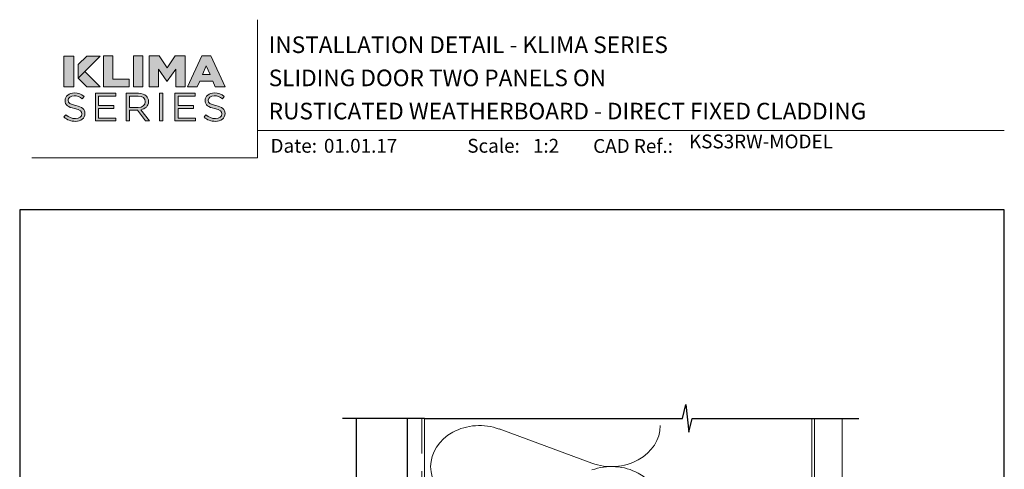
# Model space of a CAD drawing. Units: millimetres. Extents: x 23 to 1863, y -511 to 568.
# Drawn here: x 1136 to 1492, y 406 to 568 of the extents above; entities that cross this region are included whole.
import ezdxf

# ---------------------------------------------------------------- set-up
doc = ezdxf.new("R2010")
doc.units = ezdxf.units.MM
doc.header["$MEASUREMENT"] = 0
doc.linetypes.add('DASHED', pattern=[19.05, 12.7, -6.35])
doc.layers.get('Defpoints').update_dxf_attribs({"color": 1})
doc.layers.add('APL Joinery', color=2, linetype='Continuous')
doc.styles.add('Arial-Bold', font='arialbd.ttf')
doc.styles.add('Arial-Regular', font='arial.ttf')

# ---------------------------------------------------------------- blocks, each defined once
blk = doc.blocks.new('klima logo bw')
at = {"layer": 'APL Joinery', "lineweight": 5}
h = blk.add_hatch(color=8, dxfattribs=at)
h.dxf.hatch_style = 2
h.paths.add_polyline_path([(-63.88, 29.55), (-72.94, 29.55), (-72.94, 1.82), (-63.88, 1.82)])
h = blk.add_hatch(color=8, dxfattribs=at)
h.dxf.hatch_style = 2
h.paths.add_polyline_path([(-40.11, 29.55), (-60.07, 9.58), (-60.07, 21.78), (-52.3, 29.55)])
h = blk.add_hatch(color=8, dxfattribs=at)
h.dxf.hatch_style = 2
h.paths.add_polyline_path([(-37.12, 29.59), (-28.65, 29.59), (-28.65, 8.54), (-13.83, 8.54), (-13.83, 1.79), (-37.12, 1.79)])
h = blk.add_hatch(color=8, dxfattribs=at)
h.dxf.hatch_style = 2
h.paths.add_polyline_path([(-9.95, 29.59), (-1.47, 29.59), (-1.47, 1.79), (-9.95, 1.79)])
h = blk.add_hatch(color=8, dxfattribs=at)
h.dxf.hatch_style = 2
h.paths.add_polyline_path([(4.12, 29.59), (13.08, 29.59), (20.37, 18.83), (27.67, 29.59), (36.63, 29.59), (36.63, 1.79), (28.2, 1.79), (28.2, 17.75), (20.37, 6.87), (20.2, 6.87), (12.42, 17.71), (12.42, 1.79), (4.12, 1.79)])
h = blk.add_hatch(color=8, dxfattribs=at)
h.dxf.hatch_style = 2
h.paths.add_polyline_path([(51.74, 29.79), (59.91, 29.79), (72.94, 1.79), (63.85, 1.79), (61.66, 6.79), (49.82, 6.79), (47.64, 1.79), (38.77, 1.79)])
h.paths.add_polyline_path([(59.17, 12.79), (55.76, 20.65), (52.31, 12.79)])
h = blk.add_hatch(color=8, dxfattribs=at)
h.dxf.hatch_style = 2
h.paths.add_polyline_path([(-53.98, 15.68), (-60.07, 9.58), (-52.3, 1.82), (-40.11, 1.82)])
h = blk.add_hatch(color=8, dxfattribs=at)
h.dxf.hatch_style = 2
edge = h.paths.add_edge_path()
edge.add_spline(control_points=[(-72.9, -25.55), (-72.9, -25.55), (-71.12, -23.47), (-71.12, -23.47), (-68.47, -25.83), (-65.94, -27.01), (-62.43, -27.01), (-59.02, -27.01), (-56.77, -25.23), (-56.77, -22.76), (-56.77, -22.76), (-56.77, -22.69), (-56.77, -22.69), (-56.77, -20.36), (-58.04, -19.04), (-63.37, -17.93), (-69.2, -16.68), (-71.88, -14.82), (-71.88, -10.71), (-71.88, -10.71), (-71.88, -10.64), (-71.88, -10.64), (-71.88, -6.71), (-68.37, -3.81), (-63.55, -3.81), (-59.85, -3.81), (-57.21, -4.85), (-54.64, -6.89), (-54.64, -6.89), (-56.3, -9.07), (-56.3, -9.07), (-58.66, -7.17), (-61.01, -6.35), (-63.62, -6.35), (-66.92, -6.35), (-69.02, -8.14), (-69.02, -10.39), (-69.02, -10.39), (-69.02, -10.46), (-69.02, -10.46), (-69.02, -12.82), (-67.71, -14.14), (-62.13, -15.32), (-56.48, -16.54), (-53.87, -18.58), (-53.87, -22.4), (-53.87, -22.4), (-53.87, -22.47), (-53.87, -22.47), (-53.87, -26.76), (-57.5, -29.55), (-62.53, -29.55), (-66.55, -29.55), (-69.85, -28.23), (-72.9, -25.55)], knot_values=[0, 0, 0, 0, 1, 1, 1, 2, 2, 2, 3, 3, 3, 4, 4, 4, 5, 5, 5, 6, 6, 6, 7, 7, 7, 8, 8, 8, 9, 9, 9, 10, 10, 10, 11, 11, 11, 12, 12, 12, 13, 13, 13, 14, 14, 14, 15, 15, 15, 16, 16, 16, 17, 17, 17, 18, 18, 18, 18], degree=3, periodic=0)
h = blk.add_hatch(color=8, dxfattribs=at)
h.dxf.hatch_style = 2
h.paths.add_polyline_path([(-44.42, -4.17), (-26.09, -4.17), (-26.09, -6.75), (-41.55, -6.75), (-41.55, -15.29), (-27.72, -15.29), (-27.72, -17.86), (-41.55, -17.86), (-41.55, -26.62), (-25.9, -26.62), (-25.9, -29.19), (-44.42, -29.19)])
h = blk.add_hatch(color=8, dxfattribs=at)
h.dxf.hatch_style = 2
edge = h.paths.add_edge_path()
edge.add_spline(control_points=[(-16.52, -4.17), (-16.52, -4.17), (-5.61, -4.17), (-5.61, -4.17), (-2.5, -4.17), (0, -5.1), (1.6, -6.67), (2.83, -7.89), (3.55, -9.64), (3.55, -11.61), (3.55, -11.61), (3.55, -11.68), (3.55, -11.68), (3.55, -15.82), (0.66, -18.25), (-3.33, -18.97), (-3.33, -18.97), (4.46, -29.19), (4.46, -29.19), (4.46, -29.19), (0.95, -29.19), (0.95, -29.19), (0.95, -29.19), (-6.41, -19.47), (-6.41, -19.47), (-6.41, -19.47), (-13.66, -19.47), (-13.66, -19.47), (-13.66, -19.47), (-13.66, -29.19), (-13.66, -29.19), (-13.66, -29.19), (-16.52, -29.19), (-16.52, -29.19), (-16.52, -29.19), (-16.52, -4.17), (-16.52, -4.17)], knot_values=[0, 0, 0, 0, 1, 1, 1, 2, 2, 2, 3, 3, 3, 4, 4, 4, 5, 5, 5, 6, 6, 6, 7, 7, 7, 8, 8, 8, 9, 9, 9, 10, 10, 10, 11, 11, 11, 12, 12, 12, 12], degree=3, periodic=0)
edge = h.paths.add_edge_path()
edge.add_spline(control_points=[(-5.87, -16.93), (-2.06, -16.93), (0.66, -15), (0.66, -11.79), (0.66, -11.79), (0.66, -11.71), (0.66, -11.71), (0.66, -8.64), (-1.74, -6.78), (-5.83, -6.78), (-5.83, -6.78), (-13.66, -6.78), (-13.66, -6.78), (-13.66, -6.78), (-13.66, -16.93), (-13.66, -16.93), (-13.66, -16.93), (-5.87, -16.93), (-5.87, -16.93)], knot_values=[0, 0, 0, 0, 1, 1, 1, 2, 2, 2, 3, 3, 3, 4, 4, 4, 5, 5, 5, 6, 6, 6, 6], degree=3, periodic=0)
h = blk.add_hatch(color=8, dxfattribs=at)
h.dxf.hatch_style = 2
h.paths.add_polyline_path([(13.55, -4.17), (16.42, -4.17), (16.42, -29.19), (13.55, -29.19)])
h = blk.add_hatch(color=8, dxfattribs=at)
h.dxf.hatch_style = 2
h.paths.add_polyline_path([(27.47, -4.17), (45.8, -4.17), (45.8, -6.75), (30.33, -6.75), (30.33, -15.29), (44.17, -15.29), (44.17, -17.86), (30.33, -17.86), (30.33, -26.62), (45.98, -26.62), (45.98, -29.19), (27.47, -29.19)])
h = blk.add_hatch(color=8, dxfattribs=at)
h.dxf.hatch_style = 2
edge = h.paths.add_edge_path()
edge.add_spline(control_points=[(53.7, -25.55), (53.7, -25.55), (55.48, -23.47), (55.48, -23.47), (58.12, -25.83), (60.66, -27.01), (64.17, -27.01), (67.58, -27.01), (69.82, -25.23), (69.82, -22.76), (69.82, -22.76), (69.82, -22.69), (69.82, -22.69), (69.82, -20.36), (68.55, -19.04), (63.23, -17.93), (57.4, -16.68), (54.71, -14.82), (54.71, -10.71), (54.71, -10.71), (54.71, -10.64), (54.71, -10.64), (54.71, -6.71), (58.23, -3.81), (63.05, -3.81), (66.74, -3.81), (69.39, -4.85), (71.96, -6.89), (71.96, -6.89), (70.29, -9.07), (70.29, -9.07), (67.94, -7.17), (65.58, -6.35), (62.98, -6.35), (59.68, -6.35), (57.58, -8.14), (57.58, -10.39), (57.58, -10.39), (57.58, -10.46), (57.58, -10.46), (57.58, -12.82), (58.88, -14.14), (64.46, -15.32), (70.11, -16.54), (72.72, -18.58), (72.72, -22.4), (72.72, -22.4), (72.72, -22.47), (72.72, -22.47), (72.72, -26.76), (69.1, -29.55), (64.06, -29.55), (60.04, -29.55), (56.74, -28.23), (53.7, -25.55)], knot_values=[0, 0, 0, 0, 1, 1, 1, 2, 2, 2, 3, 3, 3, 4, 4, 4, 5, 5, 5, 6, 6, 6, 7, 7, 7, 8, 8, 8, 9, 9, 9, 10, 10, 10, 11, 11, 11, 12, 12, 12, 13, 13, 13, 14, 14, 14, 15, 15, 15, 16, 16, 16, 17, 17, 17, 18, 18, 18, 18], degree=3, periodic=0)
at = {"layer": 'APL Joinery', "color": 8, "lineweight": 5}
for points in [[(-72.94, 29.55), (-63.88, 29.55), (-63.88, 1.82), (-72.94, 1.82), (-72.94, 29.55)], [(-40.11, 29.55), (-60.07, 9.58), (-60.07, 21.78), (-52.3, 29.55), (-40.11, 29.55)], [(-37.12, 29.59), (-28.65, 29.59), (-28.65, 8.54), (-13.83, 8.54), (-13.83, 1.79), (-37.12, 1.79), (-37.12, 29.59)], [(-9.95, 29.59), (-1.47, 29.59), (-1.47, 1.79), (-9.95, 1.79), (-9.95, 29.59)], [(4.12, 29.59), (13.08, 29.59), (20.37, 18.83), (27.67, 29.59), (36.63, 29.59), (36.63, 1.79), (28.2, 1.79), (28.2, 17.75), (20.37, 6.87), (20.2, 6.87), (12.42, 17.71), (12.42, 1.79), (4.12, 1.79), (4.12, 29.59)], [(51.74, 29.79), (59.91, 29.79), (72.94, 1.79), (63.85, 1.79), (61.66, 6.79), (49.82, 6.79), (47.64, 1.79), (38.77, 1.79), (51.74, 29.79)], [(59.17, 12.79), (55.76, 20.65), (52.31, 12.79), (59.17, 12.79)], [(-52.3, 1.82), (-60.07, 9.58), (-53.98, 15.68), (-40.11, 1.82), (-52.3, 1.82)], [(-44.42, -4.17), (-26.09, -4.17), (-26.09, -6.75), (-41.55, -6.75), (-41.55, -15.29), (-27.72, -15.29), (-27.72, -17.86), (-41.55, -17.86), (-41.55, -26.62), (-25.9, -26.62), (-25.9, -29.19), (-44.42, -29.19), (-44.42, -4.17)], [(13.55, -4.17), (16.42, -4.17), (16.42, -29.19), (13.55, -29.19), (13.55, -4.17)], [(27.47, -4.17), (45.8, -4.17), (45.8, -6.75), (30.33, -6.75), (30.33, -15.29), (44.17, -15.29), (44.17, -17.86), (30.33, -17.86), (30.33, -26.62), (45.98, -26.62), (45.98, -29.19), (27.47, -29.19), (27.47, -4.17)]]:
    blk.add_lwpolyline(points, dxfattribs=at)
for points, knots in [([(-72.9, -25.55), (-72.9, -25.55), (-71.12, -23.47), (-71.12, -23.47), (-68.47, -25.83), (-65.94, -27.01), (-62.43, -27.01), (-59.02, -27.01), (-56.77, -25.23), (-56.77, -22.76), (-56.77, -22.76), (-56.77, -22.69), (-56.77, -22.69), (-56.77, -20.36), (-58.04, -19.04), (-63.37, -17.93), (-69.2, -16.68), (-71.88, -14.82), (-71.88, -10.71), (-71.88, -10.71), (-71.88, -10.64), (-71.88, -10.64), (-71.88, -6.71), (-68.37, -3.81), (-63.55, -3.81), (-59.85, -3.81), (-57.21, -4.85), (-54.64, -6.89), (-54.64, -6.89), (-56.3, -9.07), (-56.3, -9.07), (-58.66, -7.17), (-61.01, -6.35), (-63.62, -6.35), (-66.92, -6.35), (-69.02, -8.14), (-69.02, -10.39), (-69.02, -10.39), (-69.02, -10.46), (-69.02, -10.46), (-69.02, -12.82), (-67.71, -14.14), (-62.13, -15.32), (-56.48, -16.54), (-53.87, -18.58), (-53.87, -22.4), (-53.87, -22.4), (-53.87, -22.47), (-53.87, -22.47), (-53.87, -26.76), (-57.5, -29.55), (-62.53, -29.55), (-66.55, -29.55), (-69.85, -28.23), (-72.9, -25.55)], [0, 0, 0, 0, 1, 1, 1, 2, 2, 2, 3, 3, 3, 4, 4, 4, 5, 5, 5, 6, 6, 6, 7, 7, 7, 8, 8, 8, 9, 9, 9, 10, 10, 10, 11, 11, 11, 12, 12, 12, 13, 13, 13, 14, 14, 14, 15, 15, 15, 16, 16, 16, 17, 17, 17, 18, 18, 18, 18]), ([(-16.52, -4.17), (-16.52, -4.17), (-5.61, -4.17), (-5.61, -4.17), (-2.5, -4.17), (0, -5.1), (1.6, -6.67), (2.83, -7.89), (3.55, -9.64), (3.55, -11.61), (3.55, -11.61), (3.55, -11.68), (3.55, -11.68), (3.55, -15.82), (0.66, -18.25), (-3.33, -18.97), (-3.33, -18.97), (4.46, -29.19), (4.46, -29.19), (4.46, -29.19), (0.95, -29.19), (0.95, -29.19), (0.95, -29.19), (-6.41, -19.47), (-6.41, -19.47), (-6.41, -19.47), (-13.66, -19.47), (-13.66, -19.47), (-13.66, -19.47), (-13.66, -29.19), (-13.66, -29.19), (-13.66, -29.19), (-16.52, -29.19), (-16.52, -29.19), (-16.52, -29.19), (-16.52, -4.17), (-16.52, -4.17)], [0, 0, 0, 0, 1, 1, 1, 2, 2, 2, 3, 3, 3, 4, 4, 4, 5, 5, 5, 6, 6, 6, 7, 7, 7, 8, 8, 8, 9, 9, 9, 10, 10, 10, 11, 11, 11, 12, 12, 12, 12]), ([(-5.87, -16.93), (-2.06, -16.93), (0.66, -15), (0.66, -11.79), (0.66, -11.79), (0.66, -11.71), (0.66, -11.71), (0.66, -8.64), (-1.74, -6.78), (-5.83, -6.78), (-5.83, -6.78), (-13.66, -6.78), (-13.66, -6.78), (-13.66, -6.78), (-13.66, -16.93), (-13.66, -16.93), (-13.66, -16.93), (-5.87, -16.93), (-5.87, -16.93)], [0, 0, 0, 0, 1, 1, 1, 2, 2, 2, 3, 3, 3, 4, 4, 4, 5, 5, 5, 6, 6, 6, 6]), ([(53.7, -25.55), (53.7, -25.55), (55.48, -23.47), (55.48, -23.47), (58.12, -25.83), (60.66, -27.01), (64.17, -27.01), (67.58, -27.01), (69.82, -25.23), (69.82, -22.76), (69.82, -22.76), (69.82, -22.69), (69.82, -22.69), (69.82, -20.36), (68.55, -19.04), (63.23, -17.93), (57.4, -16.68), (54.71, -14.82), (54.71, -10.71), (54.71, -10.71), (54.71, -10.64), (54.71, -10.64), (54.71, -6.71), (58.23, -3.81), (63.05, -3.81), (66.74, -3.81), (69.39, -4.85), (71.96, -6.89), (71.96, -6.89), (70.29, -9.07), (70.29, -9.07), (67.94, -7.17), (65.58, -6.35), (62.98, -6.35), (59.68, -6.35), (57.58, -8.14), (57.58, -10.39), (57.58, -10.39), (57.58, -10.46), (57.58, -10.46), (57.58, -12.82), (58.88, -14.14), (64.46, -15.32), (70.11, -16.54), (72.72, -18.58), (72.72, -22.4), (72.72, -22.4), (72.72, -22.47), (72.72, -22.47), (72.72, -26.76), (69.1, -29.55), (64.06, -29.55), (60.04, -29.55), (56.74, -28.23), (53.7, -25.55)], [0, 0, 0, 0, 1, 1, 1, 2, 2, 2, 3, 3, 3, 4, 4, 4, 5, 5, 5, 6, 6, 6, 7, 7, 7, 8, 8, 8, 9, 9, 9, 10, 10, 10, 11, 11, 11, 12, 12, 12, 13, 13, 13, 14, 14, 14, 15, 15, 15, 16, 16, 16, 17, 17, 17, 18, 18, 18, 18])]:
    blk.add_open_spline(points, degree=3, knots=knots, dxfattribs=at)

msp = doc.modelspace()

# ---------------------------------------------------------------- linework, layer by layer
at = {"layer": 'APL Joinery', "color": 250, "lineweight": 5}
msp.add_line((1309.52, 420.31), (1343.06, 407.97), dxfattribs=at)
at = {"layer": 'APL Joinery', "color": 7, "lineweight": 9}
for points in [[(1222.17, 568.37), (1222.17, 518.43), (1140.53, 518.43)], [(1222.17, 528.23), (1492.19, 528.23)]]:
    msp.add_lwpolyline(points, dxfattribs=at)
at = {"layer": 'APL Joinery', "color": 9, "ltscale": 0.7}
for points in [[(1282.59, 424.14), (1375.84, 424.14), (1377.09, 429.14), (1378.09, 419.14), (1379.34, 424.14), (1422.59, 424.14)], [(1422.59, 424.14), (1439.59, 424.14)]]:
    msp.add_lwpolyline(points, dxfattribs=at)
at = {"layer": 'APL Joinery', "color": 9}
msp.add_lwpolyline([(1282.59, 424.14), (1252.89, 424.14)], dxfattribs=at)
at = {"layer": 'APL Joinery', "color": 7, "lineweight": 30, "const_width": 0.5}
msp.add_lwpolyline([(1257.89, 424.14), (1257.89, 369.9), (1258.89, 369.9), (1267.14, 372.38), (1267.14, 382.9), (1264.14, 383.06), (1264.14, 388.74), (1267.14, 388.9), (1267.14, 399.9), (1276.39, 399.9), (1276.39, 424.14)], dxfattribs=at)
at = {"layer": 'APL Joinery', "color": 8, "linetype": 'DASHED', "lineweight": 5}
msp.add_lwpolyline([(1281.59, 424.14), (1281.59, 257.1, 0.414214), (1282.59, 256.1), (1422.59, 256.1)], format="xyb", dxfattribs=at)
at = {"layer": 'APL Joinery', "color": 250, "lineweight": 13}
for points in [[(1282.59, 347.1), (1282.59, 424.14)], [(1422.59, 347.1), (1422.59, 424.14)]]:
    msp.add_lwpolyline(points, dxfattribs=at)
at = {"layer": 'APL Joinery', "color": 7, "lineweight": 25, "const_width": 0.4}
msp.add_lwpolyline([(1433.59, 424.14), (1433.59, 236.9), (1423.59, 236.9), (1423.59, 424.14)], dxfattribs=at)
at = {"layer": 'APL Joinery', "color": 250, "lineweight": 5}
msp.add_ellipse((1302.44, 406.72), major_axis=(17.66, 0), ratio=0.839632, start_param=1.158003, end_param=3.141592, dxfattribs=at)
at = {"layer": 'APL Joinery', "color": 250, "lineweight": 5, "extrusion": (0, 0, -1)}
for centre, major_axis, start_param, end_param in [((1350.15, 421.55), (-17.66, 0), 3.141593, 5.125182), ((1302.44, 406.72), (-17.66, 0), 4.299595, 6.283185), ((1350.15, 391.9), (17.66, 0), 4.299596, 6.283185)]:
    msp.add_ellipse(centre, major_axis=major_axis, ratio=0.839632, start_param=start_param, end_param=end_param, dxfattribs=at)
at = {"layer": 'Defpoints', "color": 8}
msp.add_lwpolyline([(1136.19, 19.3), (1492.19, 19.3), (1492.19, 499.58), (1136.19, 499.58)], close=True, dxfattribs=at)

# ---------------------------------------------------------------- block references
at = {"layer": 'APL Joinery', "xscale": 0.4, "yscale": 0.4, "zscale": 0.4}
msp.add_blockref('klima logo bw', (1181.35, 543.4), dxfattribs=at)

# ---------------------------------------------------------------- texts
at = {"layer": 'APL Joinery', "color": 7, "style": 'Arial-Bold'}
for s, height, p in [('INSTALLATION DETAIL - KLIMA SERIES', 6, (1226.22, 556.31)), ('SLIDING DOOR TWO PANELS ON', 6, (1226.22, 544.31)), ('RUSTICATED WEATHERBOARD - DIRECT FIXED CLADDING', 6, (1226.22, 532.31)), ('Date:', 5, (1226.89, 520.26)), ('Scale:', 5, (1298.02, 520.26)), ('CAD Ref.:', 5, (1343.54, 520.18))]:
    msp.add_text(s, height=height, dxfattribs=at).set_placement(p)
at = {"layer": 'APL Joinery', "color": 7, "insert": (1378.19, 520.26), "char_height": 5, "attachment_point": 7, "style": 'Arial-Regular'}
msp.add_mtext('KSS3RW-MODEL', dxfattribs=at)
at = {"layer": 'APL Joinery', "color": 7, "char_height": 5, "attachment_point": 7, "style": 'Arial-Regular'}
for s, width, insert in [('01.01.17', 45.8533, (1246.2, 520.26)), ('1:2', 19.0892, (1321.76, 520.26))]:
    msp.add_mtext_dynamic_manual_height_columns(s, width=width, gutter_width=25, heights=[0], dxfattribs=dict(at, insert=insert))

doc.saveas('drawing.dxf')
